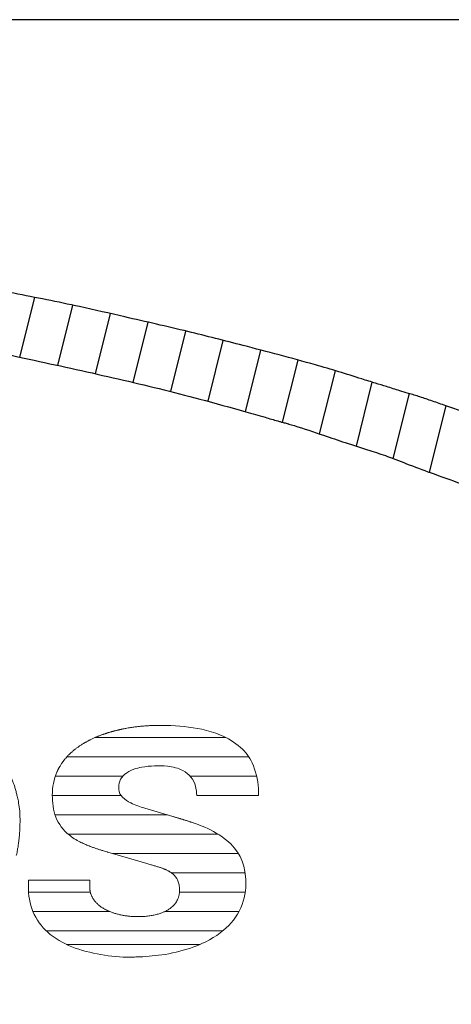
# Model space of a CAD drawing. Units: inches. Extents: x 0.4 to 16.6, y 0.2 to 10.8.
# Drawn here: x 11.4 to 11.5, y 1.4 to 1.8 of the extents above; entities that cross this region are included whole.
import ezdxf

# ---------------------------------------------------------------- set-up
doc = ezdxf.new("R2010")
doc.units = ezdxf.units.IN
doc.header["$MEASUREMENT"] = 0
doc.layers.add('00-BORDER', color=7, linetype='Continuous', lineweight=53)

msp = doc.modelspace()

# ---------------------------------------------------------------- linework, layer by layer
at = {"color": 7, "linetype": 'Continuous', "lineweight": 25}
msp.add_line((11.925959856, 1.793921136599999), (9.645830481499999, 1.793921136599999), dxfattribs=at)
at = {"layer": '00-BORDER', "linetype": 'Continuous', "lineweight": 25}
for p, q in [((11.3849435074479, 1.675130138692364), (11.39017870778578, 1.696143002959589)), ((11.39824801052664, 1.672213094118282), (11.40353246173549, 1.693423640308221)), ((11.41154466506382, 1.669264547138374), (11.41682478055462, 1.690457691094307)), ((11.42481868264608, 1.666225141098201), (11.43009523970297, 1.687404002168123)), ((11.43805244782744, 1.663024171048842), (11.44335277515744, 1.684298440381359)), ((11.45122514017514, 1.659578069479147), (11.45656457065827, 1.681009289491556)), ((11.46434038061628, 1.655901369247757), (11.46974712058674, 1.677602753578797)), ((11.477445842444, 1.652185419501287), (11.48290255801547, 1.67408739447795)), ((11.490459000789, 1.648098986082782), (11.49600112667096, 1.670343777690026)), ((11.50340753453785, 1.643753163854253), (11.50902414177981, 1.66629690638854)), ((11.51636382261191, 1.639438466213439), (11.52205371771719, 1.662276368804997)), ((11.52918244642926, 1.634571216328231), (11.53500606695244, 1.657945861620711))]:
    msp.add_line(p, q, dxfattribs=at)
at = {"layer": '00-BORDER', "linetype": 'Continuous', "lineweight": 9}
for p, q in [((11.45749358780977, 1.541182167963691), (11.41139105960591, 1.541182167963691)), ((11.4655398979701, 1.534374634475119), (11.40146139683631, 1.534374634475119)), ((11.42108646997442, 1.527567100986545), (11.3974111258526, 1.527567100986545)), ((11.46828416557426, 1.527567100986545), (11.44490770212578, 1.527567100986545)), ((11.42059322360029, 1.520759567497974), (11.39636285623554, 1.520759567497974)), ((11.44722591221368, 1.52079133948212), (11.46896570478478, 1.52079133948212)), ((11.43876298781138, 1.513401956439583), (11.42889830812266, 1.516319225934573)), ((11.43690291329057, 1.513952034009401), (11.39734342248136, 1.513952034009401)), ((11.45475519701311, 1.50714450052083), (11.40195534615638, 1.50714450052083)), ((11.41587490089986, 1.500858452961422), (11.4275927391999, 1.497393151424275)), ((11.46186207218113, 1.500336967032256), (11.41763829401315, 1.500336967032256)), ((11.40953108924035, 1.491035675002837), (11.38799162781169, 1.491035675002837)), ((11.38799162781169, 1.491035675002837), (11.38799162781169, 1.48768509211393)), ((11.40953108924035, 1.488642401510759), (11.40953108924035, 1.491035675002837)), ((11.46428055328895, 1.493529433543682), (11.43834393129869, 1.493529433543682)), ((11.40974998398203, 1.486721900055111), (11.38801471515307, 1.486721900055111)), ((11.46430622000475, 1.486721900055111), (11.44110423472877, 1.486721900055111)), ((11.41665223599393, 1.479914366566537), (11.3895541858889, 1.479914366566537)), ((11.46208421125711, 1.479914366566537), (11.435933670696, 1.479914366566537)), ((11.39425225821945, 1.473106833077966), (11.45635316733491, 1.473106833077966)), ((11.4013775389158, 1.468341559635965), (11.44835529127767, 1.468341559635965))]:
    msp.add_line(p, q, dxfattribs=at)
for centre, radius, start, end in [((11.43412343126874, 1.403479165166487), 0.141992762809042, 89.02588240749932, 90.83768786560015), ((11.43536783613684, 1.47666568945864), 0.0687956598821483, 78.57072637959983, 89.02588240749932), ((11.44206937101913, 1.509814180295142), 0.0349765379544857, 67.33046674069939, 78.57072637959983), ((11.44538630712919, 1.517755429654999), 0.0263704059208953, 49.11400538210006, 67.33046674069939), ((11.45232868192654, 1.525773885975161), 0.0157641716702718, 24.26255397170008, 49.11400538210006), ((11.44353293067675, 1.521809370443861), 0.0254121052110382, 3.34930335569997, 24.26255397170008), ((11.41584009044121, 1.521244808893491), 0.0194832776615691, 156.4795058074996, 180.8800962378999), ((11.4287801586137, 1.519439534200381), 0.0112401320272322, 109.2869626186995, 128.4577188822995), ((11.43070345782944, 1.513943444808248), 0.0170630244166203, 99.65586255750038, 109.2869626186995), ((11.43370809139705, 1.496283712715067), 0.0349765379544857, 84.70719255229946, 99.65586255750038), ((11.43554451123659, 1.516106772072639), 0.0150685968233526, 63.1399267607991, 84.70719255229946), ((11.43850648158335, 1.521955231924005), 0.0085128549374287, 14.08588449110021, 63.1399267607991), ((11.42650539951436, 1.523631798487553), 0.006780834478381, 160.6400305451996, 185.9377280194001), ((11.42504219262318, 1.524145926153772), 0.0052299308985088, 128.4577188822995, 160.6400305451996), ((11.42421673425793, 1.523393764637786), 0.0044798241684287, 185.9377280194001, 226.0584176137996), ((11.43147319748613, 1.520190434961166), 0.0157641716702718, 2.184550514599907, 14.08588449110021), ((11.43133152291136, 1.521482785015377), 0.0349765379544857, 180.8800962378999, 187.3455859956998), ((11.42857198737106, 1.527912973246611), 0.0107560869876501, 226.0584176137996, 244.9758771812002), ((11.41267890497905, 1.519078243966172), 0.0161695718623233, 187.3455859956001, 201.3481746439004), ((11.43881723336967, 1.549859844995836), 0.0349765379544857, 244.9758771812002, 253.5255370244998), ((11.41165347286688, 1.518677451112783), 0.0150685968233526, 201.3481746439004, 231.4860812272001), ((11.43771648406854, 1.48002913218676), 0.0320243803949687, 51.12910958589999, 67.40489894819932), ((11.41571050999429, 1.523775303335754), 0.0215837826923677, 231.4860812272001, 243.4686255990006), ((11.44663554112542, 1.491094139325795), 0.0178122742143848, 3.658339916800064, 51.12910958589999), ((11.44350214360654, 1.489746038159176), 0.0210227259325387, 308.6779715002993, 3.400362159799922), ((11.18955565367365, 1.474657225820525), 0.2754170890758305, 3.400362159799922, 3.658339916800064), ((11.40809512514512, 1.48768509211393), 0.0201034973334406, 180, 231.753380121601), ((11.43379803552476, 1.501868293371172), 0.0365507258857515, 289.889336922199, 308.6779715002993), ((11.41431763622451, 1.495579267788164), 0.0301552460001609, 231.753380121601, 250.8776666085007), ((11.42341207549442, 1.521809370443861), 0.0579172185082455, 250.8776666085007, 271.8944205065995), ((11.42731268122055, 1.519794309897342), 0.0556138286930376, 279.0237477718997, 289.889336922199), ((11.4149530322031, 1.777555573995765), 0.3138032791596046, 271.8944205065995, 272.2108641276006), ((11.42413062059314, 1.539831296130943), 0.0759019121608702, 272.2108641276006, 279.0237477718997)]:
    msp.add_arc(centre, radius, start, end, dxfattribs=at)
at = {"layer": '00-BORDER', "linetype": 'Continuous', "lineweight": 25}
for points, knots in [([(11.50533412043074, 1.667449283751377), (11.49992441338653, 1.669194564123162), (11.48604173934841, 1.673349392080835), (11.4655794990792, 1.678709766983631), (11.44320885655887, 1.684437221825749), (11.42398185360121, 1.688784054972165), (11.40359496972362, 1.693544544180224), (11.38364586151949, 1.697387766415066), (11.36202713093263, 1.701883069892505), (11.34039309138996, 1.705464815304079), (11.31952033412379, 1.7094161142065), (11.2963302414911, 1.712652952105178), (11.27367474536956, 1.716320563853754), (11.24624841062588, 1.71968598300578), (11.21901064927668, 1.723311032704959), (11.18660729482837, 1.726557408441803), (11.15387700989119, 1.730137631348044), (11.1196492640137, 1.732449343258479), (11.08705497542175, 1.735297873015227), (11.05205967000766, 1.736741630345072), (11.02163720211825, 1.738491882000939), (10.99410187178305, 1.739275047475187), (10.97246445444566, 1.740107179792555), (10.94692499637404, 1.740500986062814), (10.91613761657512, 1.74100959864721), (10.88356327466326, 1.740848722391668), (10.8497637389665, 1.740644764637523), (10.81513356021829, 1.739755026943943), (10.77994461557509, 1.73898403020537), (10.74926981930112, 1.737216829986273), (10.72386170962921, 1.735833731434077), (10.70028724153469, 1.734494449951176), (10.67743215118842, 1.732840180226591), (10.6545807529575, 1.730911502274249), (10.63045567580532, 1.728801087190515), (10.60576008012685, 1.726383142223959), (10.58177723423484, 1.723939651923469), (10.55897003791565, 1.720900346889545), (10.53724182947452, 1.718282744828509), (10.51786884566608, 1.715725099407826), (10.499725364788, 1.712706504109404), (10.48155736728885, 1.710300084358963), (10.46628565719115, 1.707460941939589), (10.45392510889634, 1.705443000394336), (10.44402204898239, 1.70370147457654), (10.43332624279418, 1.701788536576303), (10.42312915344648, 1.699701300934), (10.41142128990782, 1.697411819831782), (10.40067060459865, 1.695160748395822), (10.39111218875575, 1.693243491777562), (10.38219775607248, 1.691428629457649), (10.37210716605077, 1.688925144051205), (10.36018657910075, 1.686216786716349), (10.34878145316501, 1.683475398317214), (10.33720801542704, 1.680702376706749), (10.32794910956297, 1.678176824663845), (10.31710516847029, 1.675199467351268), (10.31020601193311, 1.673573290167909), (10.305464605129, 1.67215810504117)], [0, 0, 0, 0, 0.0516751885731834, 0.1317022842493647, 0.1922840776049203, 0.2615918801456253, 0.3108965342322496, 0.3825883275552026, 0.4462586894065184, 0.5116120415417988, 0.5819158655435553, 0.6393420154514328, 0.7244421942251944, 0.7905316882151253, 0.8905206069659968, 0.9742220690668663, 1.0865677996544, 1.189801299990261, 1.286058748086945, 1.383963144724832, 1.508159555008189, 1.563067078026086, 1.634375894535102, 1.705001581689074, 1.795262457872504, 1.914293456593345, 2.00112248775722, 2.102528541113529, 2.229215024037767, 2.321059588363512, 2.38182682007089, 2.460544571632186, 2.535713568846778, 2.590134453447191, 2.669022780958227, 2.755866527202198, 2.815715795730157, 2.888161515580135, 2.9650172451207, 3.01468084145765, 3.065786562562743, 3.132210929217158, 3.181239259007039, 3.206970658798918, 3.246066400559996, 3.272647961509656, 3.305743768349127, 3.340683814481583, 3.381099252016746, 3.405593287807143, 3.429312063789833, 3.463791464127739, 3.500089797496601, 3.540442778049417, 3.570427589270281, 3.608274419785005, 3.627678898637759, 3.672661620228803, 3.672661620228803, 3.672661620228803, 3.672661620228803]), ([(10.2748307044304, 1.655883845295052), (10.27766207606777, 1.656721000561683), (10.28271167591607, 1.658113614449581), (10.29669178912074, 1.662163059688142), (10.31323936457451, 1.66578108392115), (10.34086989223108, 1.672889404739171), (10.37037440526256, 1.678980273588995), (10.40518010714155, 1.685683318880948), (10.43823750162094, 1.690883373776686), (10.47377452712362, 1.696489184006821), (10.51493441244887, 1.702359781441104), (10.56183231871889, 1.70593269399456), (10.61529160267208, 1.712858478358864), (10.6728333673293, 1.716026119867089), (10.73617754201839, 1.719942945702896), (10.80242240514711, 1.721522395906348), (10.8689428087924, 1.721564601327915), (10.92716865470977, 1.722272940473282), (10.97640785018846, 1.720141359753594), (11.01801621477255, 1.719214199645205), (11.05942248137797, 1.71643147958172), (11.10156755299533, 1.712875290114194), (11.15177871689545, 1.710616235203272), (11.20152740554425, 1.704156670590681), (11.25317054183112, 1.698892625863182), (11.29858945895023, 1.690521769834741), (11.34513841967885, 1.683885878488298), (11.38465627236009, 1.675183215751607), (11.41934979715413, 1.667601770511791), (11.44422749641041, 1.66161068512674), (11.46136388404904, 1.656747437070584), (11.470506927803, 1.654149333119954), (11.47461904368582, 1.652979635255015), (11.47684060567128, 1.652361184373191), (11.47783199872211, 1.652072591250778), (11.47867096137082, 1.651842398058407), (11.47922526258289, 1.651684587366188), (11.47951483414838, 1.6516005413012), (11.4796045803416, 1.651575953009314)], [0, 0, 0, 0, 0.0268412755564993, 0.0476177568198358, 0.1323015854475849, 0.1807170306607715, 0.3069760410210058, 0.4060640238403401, 0.5029378503138677, 0.6111513521836196, 0.7331593034017516, 0.8807493058541616, 1.038562800805516, 1.222990687455259, 1.404393866748561, 1.615549539636061, 1.825206778861555, 2.009187445774831, 2.144744625140473, 2.273174520379602, 2.387493686020027, 2.521928327885233, 2.65768792612382, 2.844166841288905, 2.977728645151308, 3.129430386781097, 3.26378178511116, 3.405033863342224, 3.497076697460866, 3.586667002980457, 3.637584602062482, 3.659001587600637, 3.673077330214828, 3.676450243004379, 3.67996544988782, 3.682463836266389, 3.684358884236386, 3.685204825606238, 3.685204825606238, 3.685204825606238, 3.685204825606238]), ([(10.60749571982904, 1.315081700023392), (10.60752684586689, 1.31506172625103), (10.60761097760988, 1.315062287142402), (10.60774728868035, 1.315025252015135), (10.60792057713657, 1.315007524464094), (10.60811093150852, 1.314983474898999), (10.60828832869791, 1.314962101328114), (10.60850156411444, 1.314937568533764), (10.60896181158013, 1.314896867439783), (10.60972262835835, 1.314821554192663), (10.61077764173498, 1.314721366857878), (10.6119154276218, 1.314616980337033), (10.61325546049696, 1.314463831978326), (10.61476762071169, 1.314357858227899), (10.61643234984794, 1.314194868557412), (10.61797606349534, 1.314047840305189), (10.61942089869995, 1.313909728011867), (10.62076273336054, 1.313799787767449), (10.62217713679514, 1.313657223733639), (10.62363751520951, 1.313563023952282), (10.62532868038619, 1.313367134489899), (10.62717540820548, 1.313202986181157), (10.62905030136397, 1.313036418889587), (10.6309671092606, 1.31287785429543), (10.63328149606594, 1.312632112329939), (10.63627735653584, 1.312423054201069), (10.64025074414547, 1.311945527940498), (10.64537252767347, 1.311528250115275), (10.65198734900621, 1.310903999680139), (10.6590063354885, 1.310318266549052), (10.66618966042867, 1.309582572028567), (10.67567016049815, 1.308954030868989), (10.68829839665163, 1.308074865372413), (10.70374717177398, 1.306875686121358), (10.71931126568699, 1.306046504065115), (10.73500044038653, 1.305232664826549), (10.74990162083564, 1.304359375457448), (10.76514370201709, 1.30356488019912), (10.78055832648925, 1.302904499158517), (10.79641675523599, 1.302530487029609), (10.81057617020718, 1.302014117948675), (10.82273161745008, 1.301643711285132), (10.83499356451842, 1.301205898325599), (10.84418970637, 1.30122573195993), (10.85050724221466, 1.301140246599436), (10.86205040066163, 1.301059049496231), (10.87957219330363, 1.300743772696645), (10.90753980369487, 1.300592994227887), (10.93434359939902, 1.301095365704063), (10.97522515610987, 1.301386003882317), (11.03279904874643, 1.303274858626776), (11.1046611186584, 1.307662262388517), (11.1759174147906, 1.313534535083527), (11.23583696049642, 1.320419871133049), (11.28225622271072, 1.326763417287228), (11.32476152966105, 1.332982976625521), (11.36757750888895, 1.340855733781614), (11.40954938892097, 1.349143417135086), (11.44401414058294, 1.357553606547091), (11.47026364164199, 1.363951147934332), (11.49629007280632, 1.37122579956714), (11.52122513448134, 1.378921758782178), (11.54578355053691, 1.386975453875044), (11.56712285302903, 1.395308555288826), (11.5862523525788, 1.402557074902849), (11.60125842430114, 1.409801212220412), (11.6145146493572, 1.415805220950575), (11.62450319721793, 1.421321074952871), (11.63244648470828, 1.425185808569523), (11.63852716413127, 1.428839123536743), (11.6439839980849, 1.432271401914682), (11.64967503826796, 1.435738121957055), (11.65536000136923, 1.439539209411792), (11.66155022926373, 1.443982408750175), (11.66828399097607, 1.448937664211547), (11.67480816541527, 1.454160929662118), (11.68044572279742, 1.459320653348241), (11.68411640839876, 1.462989953565991), (11.68704401699628, 1.465593620392994), (11.68940452242079, 1.468319552327014), (11.69219267183748, 1.471505723042645), (11.69534087935953, 1.47514414367052), (11.69763237339983, 1.478754628199237), (11.70000668071907, 1.481972830381797), (11.70186673804741, 1.484608092312282), (11.7035483025143, 1.487896938921893), (11.70533562163001, 1.491407337089038), (11.70713079756154, 1.494570573162169), (11.70797029576468, 1.497278098339538), (11.70877795961806, 1.49925305397121), (11.70944751953334, 1.501152260347474), (11.71050525488141, 1.50345568276251), (11.71103702571181, 1.507197355555332), (11.71203516622414, 1.510836859316461), (11.712296680247, 1.51398995198714), (11.71242819951708, 1.516143077536125), (11.71282282996849, 1.518704989972625), (11.71271298743229, 1.521554838618657), (11.71246946180956, 1.524483530065541), (11.71230556871104, 1.527114742811092), (11.71210235047304, 1.529833178474157), (11.71159613037451, 1.532421956685324), (11.71086676238244, 1.535460086372111), (11.71026462345051, 1.538580729356605), (11.70883549292466, 1.541785628814578), (11.70782470001781, 1.544846197889522), (11.70663593350842, 1.54792422702642), (11.70499243826335, 1.550885317645819), (11.70205826330231, 1.556640748541825), (11.6966062430342, 1.564838642432732), (11.68824252626388, 1.574814605009412), (11.67899150339615, 1.583745641924772), (11.66940845167464, 1.591808936831314), (11.65913915019504, 1.599550289625384), (11.64753663439116, 1.607605322293003), (11.63483317071507, 1.614781240451657), (11.62261490978462, 1.621709089438426), (11.61215652059746, 1.627054985060571), (11.6004441193346, 1.632086776751273), (11.58829488535869, 1.638087307908595), (11.57383407914643, 1.643566088553333), (11.56003712832619, 1.649302325376266), (11.54700711911117, 1.653731419541562), (11.53699741890972, 1.657244570917332), (11.53030202129301, 1.65960086850793), (11.52591418101861, 1.661113560803246), (11.52207050328921, 1.662274918254317), (11.51814225359537, 1.66343828560149), (11.51430277827105, 1.66466425126162), (11.50984385138991, 1.666051351210854), (11.5069393423687, 1.666931406845937), (11.50533412043074, 1.667449283751377)], [0, 0, 0, 0, 0.0003362139488457, 0.0007143402335412, 0.0012978238815636, 0.0019086519437191, 0.0024619380200619, 0.002921400030621, 0.0038600685634675, 0.0066618713069035, 0.0098719454931095, 0.0134941644722559, 0.0170486765754996, 0.0221316967164165, 0.0272719070633291, 0.0322545204989518, 0.0362291110263469, 0.0404664582259641, 0.0444935888427565, 0.0491515961958179, 0.0537666679244027, 0.0599674242655362, 0.0660057581764327, 0.0708784777176732, 0.0774519320955475, 0.0871621095267662, 0.0981731324783074, 0.1138247941816594, 0.1338733868034323, 0.1585755316043784, 0.1778544551459844, 0.1995111564243612, 0.2449416465687443, 0.2929397692221154, 0.3403686498556719, 0.3866269104887192, 0.4357618816291313, 0.4760649705663801, 0.5253792920817895, 0.5760164457165475, 0.6202683111766167, 0.6541847104323127, 0.6865741284448932, 0.73180151014632, 0.7377720805261871, 0.744011566545034, 0.8367414127081346, 0.8970851019857509, 0.9982536093928709, 1.080440848317063, 1.268741728041293, 1.521837209237341, 1.734888494966181, 1.918642241767969, 2.070060479123748, 2.160803513060428, 2.309132946958551, 2.465774643720323, 2.54963071315, 2.631613906217776, 2.711381637295133, 2.795249572870095, 2.868853182921709, 2.946251348950956, 3.003504808207511, 3.05470000382918, 3.097663425595106, 3.135743948798558, 3.158379855356639, 3.177920057927966, 3.20018453490833, 3.216995677716669, 3.238492290646, 3.262333387219517, 3.286262355054958, 3.314494737366135, 3.338260589955003, 3.355695785562486, 3.361672853895225, 3.373850157292633, 3.388401240486051, 3.400205078757714, 3.417521882826962, 3.427177041943693, 3.43657995962465, 3.446792746806534, 3.460688241317552, 3.472458682342445, 3.479686477341617, 3.486384344954417, 3.491851328639413, 3.497998735794148, 3.509315157340109, 3.525911328556745, 3.532239429977042, 3.538023690508399, 3.545526697794711, 3.555741719594535, 3.563828626484259, 3.572265110065589, 3.579707591455327, 3.588588561685825, 3.596193183742085, 3.608145203465076, 3.617325278159297, 3.627972383480632, 3.63746076235491, 3.647255776011896, 3.658717288821395, 3.69619411631861, 3.736394147129757, 3.776879837046009, 3.812917410476103, 3.85019267346753, 3.893770419441447, 3.941197468609565, 3.982732151745685, 4.021484535476789, 4.047879050208749, 4.098600293979294, 4.144552843875555, 4.188370593124782, 4.234407773749153, 4.269609261971885, 4.284817874110469, 4.298935565921766, 4.311796475050363, 4.321315770416501, 4.336180176279558, 4.348434700113704, 4.36376827468171, 4.36376827468171, 4.36376827468171, 4.36376827468171]), ([(11.4796045803416, 1.651575953009314), (11.47963093088161, 1.651568733566568), (11.47996236070769, 1.651477856043556), (11.4805948649256, 1.651302516823037), (11.4846753655944, 1.650041220321212), (11.49097614542921, 1.647948134982549), (11.49979238885152, 1.644875709755411), (11.50734824147011, 1.642514703307584), (11.51491893461463, 1.640068604581107), (11.52239459445542, 1.637051512296352), (11.531494805084, 1.633699543102139), (11.54198914815903, 1.630121768715236), (11.55197188629278, 1.624955432052376), (11.56146553814942, 1.621839297079368), (11.56828458326369, 1.61812128059945), (11.57377899014897, 1.615098005661645), (11.57868196266546, 1.613296711035722), (11.58317234539054, 1.610629730573874), (11.5875286049359, 1.607916345486823), (11.59229726428048, 1.605404366038105), (11.59618539736968, 1.601972939472382), (11.60094478003023, 1.600372344031753), (11.60415723695244, 1.596745849403411), (11.60865405100153, 1.595305341365696), (11.61175185938468, 1.591745268155555), (11.61565600193298, 1.589636118673453), (11.61880184097623, 1.586428661671666), (11.62204585406861, 1.583798284215324), (11.62487378785622, 1.581221029789277), (11.62747399162603, 1.579043033047495), (11.62946285543721, 1.576093400306414), (11.63226059517294, 1.573724521769353), (11.63480075910221, 1.570645291850866), (11.63716691788048, 1.567851545164932), (11.63943869288375, 1.564534686553882), (11.64142379869702, 1.560978235382291), (11.64377462828963, 1.556824527278772), (11.64513272023719, 1.552320469430448), (11.64684148741113, 1.548265602943597), (11.64771082901919, 1.543773527070172), (11.64861064872283, 1.539233031866181), (11.64819081555731, 1.53439263194465), (11.64803705834584, 1.529751724633339), (11.64689034970273, 1.525099136391526), (11.64610068040966, 1.520372722146879), (11.64370690543992, 1.516016464932373), (11.64013271666368, 1.506529342183895), (11.6288021068866, 1.493183236994103), (11.60943953512646, 1.476475317243733), (11.58280873325412, 1.460147439161155), (11.54456674921069, 1.441961049838312), (11.49658919005082, 1.424141519147925), (11.42050858373666, 1.402736104461014), (11.3220632694793, 1.382652901776331), (11.18428839365402, 1.363431695926951), (11.03687895358243, 1.352570021514746), (10.89819344240377, 1.348293636928001), (10.80208420278686, 1.349967513593437), (10.74547441637119, 1.351200305881797), (10.71535121455025, 1.353193734622431), (10.69720315350312, 1.353884503302624), (10.68517790605474, 1.354482261145432), (10.67697675218245, 1.355017105206546), (10.67008938477344, 1.355460615059719), (10.66494045761422, 1.355865014624236), (10.66025458181817, 1.356169048072979), (10.65634569310788, 1.356446292765215), (10.65272587196018, 1.356704389426123), (10.64925040819043, 1.356912520440535), (10.64595424792655, 1.357233585067322), (10.64316365831796, 1.357370759180403), (10.6407605517032, 1.357550467050731), (10.63850785054825, 1.357685890515285), (10.6360958521974, 1.357915541569544), (10.63372313377966, 1.358046581012053), (10.63157728001471, 1.358197060263433), (10.62964607281847, 1.358323752422388), (10.62780415029121, 1.358467289807063), (10.62610603879747, 1.358586658955733), (10.62458254177598, 1.358692438213221), (10.62328294953584, 1.358790427710201), (10.62209812700979, 1.358856160317456), (10.62103753173515, 1.358939952857752), (10.62005181846912, 1.358997000051331), (10.61927864790052, 1.359068309493591), (10.6188281808158, 1.35910647987998), (10.61867949800481, 1.359117932277594)], [0, 0, 0, 0, 0.0002483784290197, 0.0031242250890607, 0.0059662448492323, 0.0390732706460641, 0.0634763279914604, 0.0908338330798611, 0.1110397764222833, 0.1357771376592357, 0.1640808262363249, 0.1992300824068703, 0.2364101101014801, 0.265982747911146, 0.2897234270309497, 0.3068701480025971, 0.322940471493018, 0.3370238667960751, 0.354219829143586, 0.3696458489314813, 0.3858732519697866, 0.4008220631271972, 0.4141020363161838, 0.4286162671123236, 0.4422108694091907, 0.4559820319518168, 0.4685132254187139, 0.4828009852176001, 0.4939443755200557, 0.5033347349290588, 0.5134675525362659, 0.5259794531874787, 0.5364291817024569, 0.5497091548455936, 0.5592526278304605, 0.5729092860184536, 0.5867591664314374, 0.602464553748285, 0.6155244018139224, 0.6266134604163422, 0.6439910995257393, 0.6572710734629491, 0.6705783063621811, 0.6860980077878277, 0.7007612756645136, 0.7137376145918536, 0.7309054560445643, 0.7927386042534029, 0.8690309938720375, 0.9638027201669359, 1.07525504799697, 1.253820081816456, 1.428210561136731, 1.793368649963145, 2.166154298449473, 2.692222262079858, 3.136229352094581, 3.4270314286291, 3.56600936564251, 3.650893194912865, 3.701431387694271, 3.731106738863357, 3.760345218924589, 3.776144622994268, 3.79384827798576, 3.807296423985796, 3.81883261630583, 3.829472783048593, 3.840287697313208, 3.850481715745221, 3.85957230634577, 3.865682357699872, 3.872388954842535, 3.880086838712171, 3.887704592428348, 3.893989400183052, 3.899642705104993, 3.90529850591929, 3.910784696335013, 3.915118109212894, 3.919181880554645, 3.922632388495306, 3.925905129398332, 3.928853308144686, 3.931607464866436, 3.932963130531857, 3.932963130531857, 3.932963130531857, 3.932963130531857])]:
    msp.add_open_spline(points, degree=3, knots=knots, dxfattribs=at)
at = {"layer": '00-BORDER', "linetype": 'Continuous', "lineweight": 9}
for points, knots in [([(11.38368199633726, 1.499637953019419), (11.38374650512911, 1.499847072673296), (11.38387772325169, 1.500359287631141), (11.38401546609167, 1.501141154551147), (11.38413928819777, 1.501937798713282), (11.38432275289493, 1.502685561364245), (11.38436460236729, 1.503450085858897), (11.38451201232708, 1.504196533965215), (11.38454710574349, 1.504904130338248), (11.38468528497985, 1.505553941776761), (11.3847216845053, 1.506235610761194), (11.3847980973009, 1.506968798094066), (11.38486952996552, 1.507830078790937), (11.38492257589681, 1.50879229849999), (11.38498869098446, 1.509795584095768), (11.38496964937389, 1.510779018292903), (11.38500962967131, 1.511727503335622), (11.38499854425201, 1.512619816962341), (11.38496296713136, 1.513538666476538), (11.38493911950103, 1.514585503925737), (11.38487127376555, 1.515865143192433), (11.38460384628121, 1.517276636938824), (11.38441433902959, 1.518876285617983), (11.38404678939658, 1.520377454905726), (11.38367815696962, 1.521873575448617), (11.38330237226098, 1.523190076023748), (11.38295476436616, 1.524498103017045), (11.38234134833751, 1.525648872048861), (11.38204134015282, 1.526809866044529), (11.3814964489089, 1.527905604196477), (11.38090437299674, 1.528845578791653), (11.38022685205683, 1.529934480714255), (11.37971752743115, 1.531004351210575), (11.37908110768223, 1.531830312530308), (11.37861456331434, 1.532444908948491), (11.37822560167747, 1.532932376316278), (11.37780119708747, 1.533463387661692), (11.37730800460633, 1.533984663640389), (11.37675800566072, 1.534638089367297), (11.37610344028428, 1.535266635711276), (11.37541261151624, 1.535932171701924), (11.3746707547245, 1.536612169211668), (11.37388037895458, 1.537234459338539), (11.3730110150855, 1.537947808398695), (11.37206059191096, 1.538578304037119), (11.37103673435099, 1.539283124673728), (11.36997544895063, 1.539902999731779), (11.36886512303844, 1.540538503916887), (11.36777348622905, 1.541084827461338), (11.36682436471541, 1.541531693065782), (11.36597667438412, 1.541892246890069), (11.36506740021597, 1.542292692323739), (11.36403955165768, 1.542658712191011), (11.36295538696726, 1.543036050521144), (11.36196837260677, 1.543356943243006), (11.36079896413627, 1.543684122947447), (11.35953987099606, 1.544038402201501), (11.35811890776379, 1.544349412727128), (11.35660820597585, 1.544658935112791), (11.35487892076678, 1.544956808385063), (11.3529865386038, 1.545197219015316), (11.35120704612642, 1.545385326856407), (11.34955259532657, 1.54549467818905), (11.34821839845694, 1.545578940739619), (11.34699955100008, 1.545590915812146), (11.34571745154671, 1.545635718405371), (11.34424729739796, 1.545602679855796), (11.34278708382555, 1.545581970253679), (11.341520408664, 1.545481246326702), (11.34041118563975, 1.545410296378254), (11.33924324176649, 1.54527601596441), (11.33811057241526, 1.545133929568493), (11.33678362023368, 1.544951466575312), (11.33547132093975, 1.544693665854186), (11.33408705100199, 1.544416068546109), (11.332839305848, 1.544110010001733), (11.33162112837733, 1.543778748834466), (11.33053376461456, 1.54346636202484), (11.32950684989691, 1.5431085128783), (11.32854073230055, 1.542789874042841), (11.32747533738374, 1.542374781193291), (11.32634324191553, 1.54194571026638), (11.32509333912009, 1.541362545403909), (11.32380420922951, 1.540758845334953), (11.322499558311, 1.540088621173472), (11.32118605951343, 1.539378958923558), (11.32018889629487, 1.538713610546968), (11.31950814566683, 1.538309448426721), (11.3193010073487, 1.538179293598174), (11.3192550739306, 1.538148116865512)], [0, 0, 0, 0, 0.0019894850420459, 0.0048003600040236, 0.0072141070775371, 0.0093187463432664, 0.0117816055606921, 0.0141496107767688, 0.0162226610706009, 0.0182053255221839, 0.0201706574768182, 0.0224176612191588, 0.0249083943277982, 0.0280255236118515, 0.0311796084459492, 0.0340432728696689, 0.0369614518206049, 0.0398072189170251, 0.0421528908736587, 0.0453203624974781, 0.0493296572570361, 0.0537803366080877, 0.0583629021925903, 0.063960306894791, 0.0678089375132893, 0.0723701121275783, 0.0764191253530392, 0.0800612360410795, 0.0841517563041239, 0.087253331878653, 0.09114103600152, 0.0942511993423417, 0.0989112641378333, 0.1018573674595142, 0.103702993621721, 0.1059293404155499, 0.1075262916306879, 0.109880123858712, 0.1124488763487459, 0.1152845152706327, 0.1181208050533725, 0.1211728999047476, 0.1244262169385839, 0.127263731522579, 0.1313903080583241, 0.1347842332956489, 0.1385619129942273, 0.1425571994424135, 0.1464131280396052, 0.1496551554380677, 0.1520924455178731, 0.1547873301771911, 0.1586846896538935, 0.1620047391909241, 0.1652250556269353, 0.1681169930985499, 0.1730435597381181, 0.177112105879546, 0.1813365787120683, 0.1870629279479299, 0.1930585866546806, 0.1986757474615654, 0.2033267443174211, 0.2081315821766605, 0.2108247539918321, 0.2144063198585347, 0.2197916156585546, 0.224190005131261, 0.2276778210046269, 0.2313400904031423, 0.2342929878166393, 0.2383628197009898, 0.2417190014567932, 0.2464664400077833, 0.2505167954610919, 0.2545533021420487, 0.2581421053839599, 0.2619942019369544, 0.264833925123579, 0.2680269914037778, 0.2712404210064127, 0.2752271504425687, 0.2790284576753402, 0.283773507836757, 0.2881677121235915, 0.2923620484745427, 0.2973362226634802, 0.29905480409682, 0.2995594820120612, 0.2995594820120612, 0.2995594820120612, 0.2995594820120612]), ([(11.41801747458149, 1.543469667361926), (11.41793217547803, 1.543446179881534), (11.41775914993162, 1.543387726467019), (11.41747320012039, 1.543304071957902), (11.41713482929841, 1.543228961210346), (11.4167768221068, 1.543100019770711), (11.41640698825738, 1.543020164972425), (11.4160343387837, 1.542915110955096), (11.41567906170808, 1.542786974700895), (11.41530859269992, 1.542654986220075), (11.41496141054473, 1.542566383649548), (11.41460941951071, 1.542404653896901), (11.41423015153305, 1.54231015702542), (11.41382208889072, 1.542166543365614), (11.41339443613823, 1.542003646203557), (11.41297044741312, 1.54182117373932), (11.4125436282181, 1.541679243278034), (11.41214924033861, 1.541489120983519), (11.41174799467711, 1.541324588911582), (11.41130068039983, 1.541148955711298), (11.41086474593573, 1.540950323198981), (11.41038342312167, 1.540733926307987), (11.40996197061043, 1.540512986552442), (11.40956498141543, 1.540327232643369), (11.40919862433644, 1.54014867859965), (11.40881298158474, 1.539944167416265), (11.40842185906146, 1.539730375163788), (11.40806296162627, 1.539515902071701), (11.40774263545041, 1.539356359923067), (11.40744768379535, 1.539159875406068), (11.40707283339884, 1.53895277468341), (11.40665097118497, 1.538671694974425), (11.40618322051928, 1.538383744366262), (11.40578525506182, 1.538105433725375), (11.40539695115923, 1.537830612625544), (11.40502074312887, 1.537559395401414), (11.40462509935404, 1.537286971254597), (11.40425208292737, 1.536966614274788), (11.4038735753758, 1.536663578643965), (11.40350430737234, 1.536365047550464), (11.40319748168594, 1.536079235473984), (11.40289634284836, 1.535805423100988), (11.40259289502195, 1.535541649356021), (11.40229821063934, 1.535241183552977), (11.4020154671989, 1.53495066989004), (11.40172816948999, 1.534653471312884), (11.40144243317405, 1.534367127227893), (11.40119937002043, 1.534048593877596), (11.40092978801551, 1.533763209054751), (11.40069668657653, 1.533490511554743), (11.40049592750572, 1.533231362017844), (11.40032852470066, 1.533010464038966), (11.40016931257025, 1.532782588292826), (11.39999681562085, 1.532553823616673), (11.39980610433486, 1.532313075346118), (11.39960679998675, 1.531990709856179), (11.39935362684163, 1.53161051222435), (11.39910601383986, 1.531229047635968), (11.39891832090198, 1.530892179719326), (11.39876531487164, 1.530624672877108), (11.39863344559282, 1.530395928121863), (11.39855682029909, 1.530256030262872), (11.39852583330507, 1.53020559888249), (11.39852567417372, 1.530204336562551), (11.39852526162376, 1.530204041834653)], [0, 0, 0, 0, 0.0008043065277285, 0.0016593042974325, 0.0027076844225054, 0.0039518664946231, 0.0051103121143084, 0.006143431891306, 0.0074693985319622, 0.0085424394622959, 0.0097182938315524, 0.0107176300934495, 0.0120507986491278, 0.0132605273266569, 0.0146492970774581, 0.0162105015147134, 0.01745505910026, 0.0187322176722655, 0.0201852555096471, 0.0213972989953454, 0.0231001554873333, 0.0245392677387506, 0.0261939747110452, 0.0274241219947059, 0.0285235568480649, 0.0298985854808061, 0.0313920084686047, 0.0325752371508245, 0.0336986397150376, 0.0346402169124699, 0.0357930032879313, 0.0375894623909444, 0.0392457600798776, 0.0407855735992741, 0.0420027799182446, 0.043570527557497, 0.0450026197432535, 0.0463655122014781, 0.0480363470131334, 0.0494117620481589, 0.05068015941537, 0.0518468540367553, 0.0531124140892186, 0.0543332776197093, 0.0556707652871567, 0.0567980210899734, 0.058092139854406, 0.0593431052462662, 0.0604334863495979, 0.0616590711712441, 0.0626028225057515, 0.063413296499611, 0.06417847327042, 0.0651294290931834, 0.066018147764706, 0.0669676877649912, 0.0685708890172224, 0.0701725878103755, 0.0710987916059522, 0.072076637206874, 0.0729715915326359, 0.0735072398856401, 0.0735127351639418, 0.0735173443713983, 0.0735173443713983, 0.0735173443713983, 0.0735173443713983]), ([(11.43204751259816, 1.545456752349574), (11.43183773157338, 1.54545368503486), (11.43135831743324, 1.545421956222094), (11.43065116804005, 1.545391706980673), (11.42993770468802, 1.545362099354202), (11.42924200527867, 1.545314397956621), (11.42854114111295, 1.545244350744565), (11.4278113048703, 1.545196869122365), (11.42712519744715, 1.545115556836836), (11.42644129483403, 1.545041151034433), (11.42576727402976, 1.544954472159356), (11.42506132096807, 1.54487924661053), (11.42430170029325, 1.544752874900304), (11.4234810721714, 1.544622608539768), (11.42268063760561, 1.544508090316213), (11.4219942713839, 1.544361291024443), (11.42144555241852, 1.544256549389835), (11.42097562211668, 1.544161756947706), (11.42058975614632, 1.544087693511564), (11.42026351920924, 1.54401740037641), (11.41995742873002, 1.543940344582491), (11.41965564382689, 1.543868254635844), (11.41930434230579, 1.543790277376278), (11.41894246289805, 1.543696781596799), (11.41858258578353, 1.543613108051405), (11.41832529028575, 1.543553563544606), (11.41816974509011, 1.543513294742135), (11.41808417439664, 1.543488528889597), (11.41803468117307, 1.543474405334042), (11.41801747458149, 1.543469667361926)], [0, 0, 0, 0, 0.0019073040723316, 0.0043654457719589, 0.0064352353975107, 0.0083985331649374, 0.0107037972238731, 0.0128379811286316, 0.0150457064939118, 0.0169833681654744, 0.0190920526423404, 0.0212235757932503, 0.0234357183950006, 0.0260903752978838, 0.028778572810084, 0.0307828988217237, 0.0324691093775265, 0.0338571493785751, 0.0351409445757602, 0.0360410040468557, 0.0368904762043645, 0.0380102025724184, 0.0388616417880181, 0.0401616233378263, 0.0414075433822191, 0.0422204739852738, 0.0425623823220757, 0.042868031334063, 0.0430302767286779, 0.0430302767286779, 0.0430302767286779, 0.0430302767286779]), ([(11.39852526162376, 1.530204041834653), (11.39852488021156, 1.530203588656841), (11.39850428820653, 1.530163820349979), (11.39847102072832, 1.530102390822847), (11.39843225269971, 1.530017954154485), (11.39840005543958, 1.529952529693619), (11.39837682844474, 1.52989289225956), (11.39835048054084, 1.529837041266537), (11.39832421235031, 1.529779160519765), (11.3982933665343, 1.529714936259037), (11.39826159613806, 1.529644280240852), (11.39823072918696, 1.529577100269977), (11.39820007168157, 1.529508159164652), (11.39816484574924, 1.529434105771581), (11.39813190492052, 1.529358386444597), (11.39809897175478, 1.529287187767546), (11.3980713970957, 1.529225072792177), (11.39803956717416, 1.529157615402242), (11.39800796038629, 1.529088693548264), (11.39798479433693, 1.529041413984465), (11.39797553436962, 1.52902013823963)], [0, 0, 0, 0, 5.3847458306e-06, 0.0004037704396043, 0.0006388183620221, 0.0008489004408195, 0.0010665433346312, 0.0012200667916226, 0.0014101853618148, 0.0016443968376596, 0.00186771201109, 0.0021144311063697, 0.0023165065711293, 0.00255359570071, 0.0028598502503119, 0.0030670897641275, 0.0032667295752505, 0.0034776459087549, 0.0037451383992648, 0.0039560796806703, 0.0039560796806703, 0.0039560796806703, 0.0039560796806703]), ([(11.46896570478478, 1.52079133948212), (11.46896069167668, 1.520902359169345), (11.46895888470159, 1.521096169850649), (11.46896268331537, 1.521374734031053), (11.46896466688183, 1.521624896303269), (11.46895358857467, 1.52187248846107), (11.46895388637135, 1.522114067823692), (11.46894954464865, 1.522343271034108), (11.4689521712876, 1.522538056192241), (11.46894118577929, 1.522704637549504), (11.46893351109777, 1.522844452767856), (11.46892151153048, 1.52297199983482), (11.46891557184203, 1.5230828942225), (11.46890898724275, 1.523186969116613), (11.4689037751704, 1.523257364143096), (11.46890162969273, 1.523294024060876)], [0, 0, 0, 0, 0.0010102983032342, 0.0017610268926955, 0.0025329677714955, 0.0032839635496313, 0.0040134465936918, 0.0047287669396407, 0.0053682028013288, 0.0057831745602377, 0.0062458789499671, 0.0066411647008677, 0.0069475310846081, 0.0072553600956379, 0.0075892023217091, 0.0075892023217091, 0.0075892023217091, 0.0075892023217091]), ([(11.45002077572133, 1.509595419525732), (11.44982149700899, 1.509678351247838), (11.44941767963324, 1.509848655642112), (11.44882105002124, 1.510104440428461), (11.44824760469952, 1.510326288496402), (11.44765143891398, 1.510558138340035), (11.44702091573715, 1.510791690649577), (11.44641273673899, 1.511009218449166), (11.44587874100015, 1.511210388000236), (11.44542114964027, 1.511363020666597), (11.44496496690413, 1.51148017444851), (11.44456912419735, 1.511656102872042), (11.44417085464117, 1.511754210018431), (11.44377347505205, 1.511914357294351), (11.44336393306172, 1.512028878842315), (11.44295668766159, 1.512156233154526), (11.44257669742236, 1.512279189008514), (11.44219171567626, 1.512412695472697), (11.44179748574011, 1.512508711037566), (11.44142862519168, 1.512611658089114), (11.44109731202378, 1.512714897737223), (11.44077861175642, 1.512812268032772), (11.44045206564703, 1.512904752154788), (11.44011771919812, 1.513005125380939), (11.43978654754487, 1.513100245451538), (11.43946431922408, 1.513197376353597), (11.43912110589997, 1.51329362394389), (11.43888963983543, 1.513364501754042), (11.43876298781138, 1.513401956439583)], [0, 0, 0, 0, 0.0019622401543748, 0.0039842779824608, 0.0059006865827164, 0.007551305330563, 0.0097994674687871, 0.0120129500808866, 0.0134232160394491, 0.0149866349060383, 0.0163969006037268, 0.0176964698268311, 0.0189100776318333, 0.0201149337735111, 0.021584751795804, 0.0227725255754848, 0.0239942251303967, 0.0252159246853133, 0.0264741184727582, 0.0276801853961484, 0.0286971427204797, 0.0296286980706493, 0.0307096010697596, 0.0317823580915069, 0.0328021700772049, 0.0338419316197044, 0.034841807226063, 0.0360424815773421, 0.0360424815773421, 0.0360424815773421, 0.0360424815773421]), ([(11.40606929753135, 1.504464511009348), (11.40632346077593, 1.504337616108758), (11.4068005751025, 1.504095863069868), (11.40750522992196, 1.503793168445909), (11.40818950665343, 1.503467754082671), (11.40892231801929, 1.50319198625824), (11.40965782503017, 1.50288774431752), (11.41050170252904, 1.502571965084991), (11.41145436400686, 1.502243495964028), (11.41251166446951, 1.501883072733242), (11.41360079519453, 1.501551957945321), (11.41463572801807, 1.501217343127535), (11.4154078015788, 1.500998249008466), (11.41579757104691, 1.500881127239746), (11.41586971023251, 1.500859972127441), (11.41587490089986, 1.500858452961422)], [0, 0, 0, 0, 0.0025825426431413, 0.004860082344792, 0.0069705089961008, 0.0094674139531463, 0.0119734388144797, 0.0142066104868115, 0.0176569578128187, 0.0211343136770055, 0.0243604604666012, 0.0280048863368472, 0.0310213195266348, 0.0316555800990355, 0.0317047474578134, 0.0317047474578134, 0.0317047474578134, 0.0317047474578134]), ([(11.4275927391999, 1.497393151424275), (11.42785398698626, 1.497315892928119), (11.42842976705238, 1.497161129032214), (11.42924741358641, 1.496939176428896), (11.43001783735225, 1.496708487336136), (11.43066918838682, 1.496509833828048), (11.43129358199108, 1.496343098157909), (11.431904045345, 1.496164665781096), (11.43253193346658, 1.495989410372201), (11.43312771460863, 1.495821810323799), (11.43366776091718, 1.495655536995651), (11.43419225222116, 1.495490189437707), (11.434673196671, 1.495316983029858), (11.43515050948512, 1.495164875570568), (11.4355455873365, 1.494979277952257), (11.43594041808283, 1.494850485290316), (11.43630142267471, 1.494681063547422), (11.43669792378668, 1.494490549383951), (11.43709830718737, 1.494304524436609), (11.43750791817583, 1.494084530604101), (11.43785666642384, 1.493862929352569), (11.4382159823929, 1.493606113054439), (11.43859597174348, 1.493376227880727), (11.4389205039744, 1.493066596434489), (11.4392945943506, 1.492725837255303), (11.4396893310392, 1.49229856728851), (11.44003065716846, 1.49178638948607), (11.44033172911726, 1.491281325297642), (11.44058440858954, 1.490733753534656), (11.44083858073017, 1.490083066589882), (11.44097320266756, 1.489328840315374), (11.44111692705465, 1.488494106452599), (11.44114610234191, 1.487637859591003), (11.44110788706767, 1.48683332590552), (11.44107973510246, 1.486099614530538), (11.44091629719142, 1.485462946802434), (11.44070496003196, 1.484758372571292), (11.44045672400722, 1.484045108467499), (11.44006163209154, 1.483353507540507), (11.43969440326425, 1.48277354450841), (11.43929709551963, 1.482345273843864), (11.43889195197578, 1.481880802068761), (11.43842186914045, 1.481447395980686), (11.43789937883438, 1.481064753365887), (11.43743258039243, 1.480718930536619), (11.43691965354673, 1.480398337652825), (11.43638902557027, 1.480128215982404), (11.43587131148224, 1.479882093808886), (11.43539798863897, 1.479680905824882), (11.43488021456641, 1.479482809738057), (11.43429195695796, 1.479276866442494), (11.43362848244971, 1.479058106226442), (11.43289753758535, 1.478871855665374), (11.43218845612029, 1.478707416638568), (11.43145248162924, 1.47856296552539), (11.43071379727121, 1.47844319542808), (11.42988509145507, 1.478323454829329), (11.42907596231723, 1.478249220932838), (11.42834852328969, 1.478202647197337), (11.42772042768881, 1.47816066641103), (11.42707719369564, 1.478157681858536), (11.42641323289948, 1.478127253574046), (11.42564043973205, 1.478152966829105), (11.42497463157742, 1.478152540353676), (11.42429173022956, 1.478214048151827), (11.4237492485893, 1.478261107873129), (11.42318561280395, 1.478292843478248), (11.42261788739525, 1.478389677123896), (11.4219923967367, 1.478466441617481), (11.42136502234783, 1.478562917997973), (11.42075995992645, 1.478690527761381), (11.42018169866278, 1.478801107002001), (11.419565102437, 1.478959190008752), (11.41897485736512, 1.479113544321395), (11.41843039093989, 1.479282797657661), (11.41793023474944, 1.479440035172437), (11.41744100326793, 1.479594525245424), (11.41691668282616, 1.47980914309771), (11.41637536128084, 1.480024514712395), (11.4158951620631, 1.480222122848594), (11.4155212496274, 1.480418070648081), (11.41517669805109, 1.480592788169114), (11.41478320014458, 1.480792771731127), (11.41433069628853, 1.481063525301236), (11.41384551247416, 1.481350739635585), (11.41340404226892, 1.481676000142587), (11.41297710283339, 1.481981102659426), (11.41259620657036, 1.482289880380076), (11.41225956094545, 1.48260499636816), (11.41197481349747, 1.482911955134771), (11.41168133074474, 1.483196922623957), (11.41136373055471, 1.483527856244115), (11.41109893647074, 1.483885187656819), (11.4108841082242, 1.484252788400981), (11.41064675682174, 1.48453989782901), (11.41046787052022, 1.484896163961586), (11.41028790962639, 1.485259116684991), (11.41010778424628, 1.485610145911331), (11.40998208583225, 1.485956242955104), (11.40985666220394, 1.486286400134286), (11.40977161249572, 1.486645852412436), (11.40968005554551, 1.486982344118879), (11.40963198211321, 1.487309784411353), (11.40957531617019, 1.487607465382403), (11.40954719879517, 1.487931969606528), (11.40954154265826, 1.488277500238893), (11.40953750367621, 1.48852213701393), (11.40953108924035, 1.488642401510759)], [0, 0, 0, 0, 0.002476655988413, 0.0054195184396542, 0.0077018333351771, 0.0097874809571416, 0.0116095958183337, 0.0135763753340313, 0.0155691448100829, 0.0175359247225714, 0.0192023855459822, 0.0207060756705562, 0.0225343887587282, 0.0238501438008043, 0.0252549652313351, 0.0264944574696232, 0.0276191066680459, 0.0288758492449495, 0.0304949951775979, 0.0316312655328765, 0.0331003384613114, 0.0342468399451652, 0.035648020128391, 0.0371220528371869, 0.0383070583290287, 0.0402529815641257, 0.0423887675462304, 0.043890029131752, 0.045593952851282, 0.0478674569414051, 0.0502147235996666, 0.0525377680507478, 0.055566550861719, 0.0579723220114232, 0.0598682456829944, 0.0622212580130247, 0.063913577395608, 0.0665659583879784, 0.0690562522991977, 0.0711392733710809, 0.0727861289993533, 0.0743544421195918, 0.0767442334141661, 0.0785759360636314, 0.0802404247353083, 0.0820244904446496, 0.0840666416169249, 0.0856497764307374, 0.0872354446291005, 0.0887405904405817, 0.0906887270796544, 0.0929015502629288, 0.0950884956082743, 0.0975428441855597, 0.0995185669320027, 0.1019053392613055, 0.1043453815741424, 0.1071289233281428, 0.10928857883325, 0.1109728274277206, 0.11284972530186, 0.1151347515493078, 0.1170114742764662, 0.1198770495284822, 0.1211820468439992, 0.1232421060360597, 0.1248290306332056, 0.1263084455695582, 0.1284724655707404, 0.1305589339034241, 0.132075612512051, 0.1340935604752769, 0.1359094273894382, 0.1378606315171956, 0.1396393229127878, 0.1410914776391295, 0.1426278044677565, 0.1443006630120726, 0.1462384649632506, 0.1479265637318428, 0.1490161610516179, 0.150074154886091, 0.1514392845038797, 0.1530269257785942, 0.1548670696998349, 0.1565606822286505, 0.1580079580805401, 0.1596378163720305, 0.1610139077847014, 0.1621961047038096, 0.1634425788754621, 0.1647327510495687, 0.1663618148092913, 0.1674708557109729, 0.1685992028947946, 0.1697308984252261, 0.1710792308360266, 0.1722885055685012, 0.1733107673889456, 0.1744242631236837, 0.1754950575483005, 0.1766650112305455, 0.1775912221089923, 0.1785007134521461, 0.179418638261318, 0.1805473924666046, 0.1816422600643521, 0.1816422600643521, 0.1816422600643521, 0.1816422600643521])]:
    msp.add_open_spline(points, degree=3, knots=knots, dxfattribs=at)

doc.saveas('drawing.dxf')
